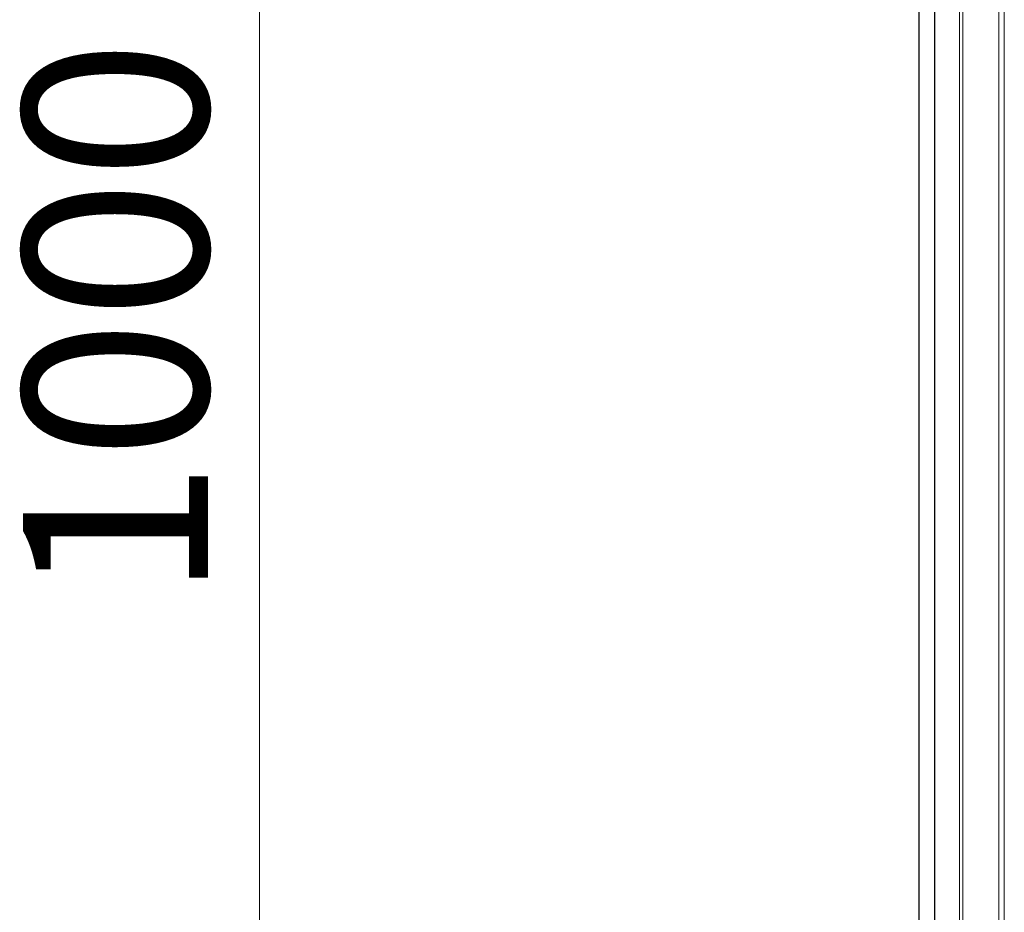
# Model space of a CAD drawing. Units: millimetres. Extents: x 0 to 210, y 0 to 297.
# Drawn here: x 44 to 62, y 138 to 155 of the extents above; entities that cross this region are included whole.
import ezdxf

# ---------------------------------------------------------------- set-up
doc = ezdxf.new("R2010")
doc.units = ezdxf.units.MM
doc.linetypes.add('SLD-Durchgehend', pattern=[0])
doc.styles.add('SLDTEXTSTYLE0', font='GOTHIC.TTF', dxfattribs={"width": 0.913})
doc.dimstyles.new('SLDDIMSTYLE0', dxfattribs={"dimtxt": 3.5, "dimasz": 3.302, "dimexe": 0, "dimexo": 0.0625, "dimgap": 0.875, "dimtad": 1, "dimlfac": 20, "dimrnd": 1e-09, "dimzin": 12, "dimdsep": 46, "dimtxsty": 'SLDTEXTSTYLE0', "dimsah": 1, "dimcen": 0.09, "dimadec": 0, "dimazin": 3, "dimtfac": 1, "dimtofl": 0, "dimtmove": 0, "dimatfit": 3, "dimfxl": 1, "dimfrac": 2, "dimtolj": 1, "dimtzin": 12, "dimarcsym": 0})

# ---------------------------------------------------------------- blocks, each defined once
blk = doc.blocks.new('_D_9')
at = {"color": 7, "linetype": 'SLD-Durchgehend', "lineweight": 0}
for p, q in [((59.75, 173.749), (47.225, 173.749)), ((48.225, 173.749), (48.225, 123.749)), ((59.75, 123.749), (47.225, 123.749))]:
    blk.add_line(p, q, dxfattribs=at)
at = {"color": 7, "linetype": 'SLD-Durchgehend', "lineweight": 18}
for points in [[(48.225, 173.749), (47.725, 170.447), (48.725, 170.447)], [(48.225, 123.749), (48.725, 127.051), (47.725, 127.051)]]:
    blk.add_solid(points, dxfattribs=at)
at = {"color": 7, "linetype": 'SLD-Durchgehend', "lineweight": 18, "insert": (43.754, 143.577), "char_height": 3.5, "attachment_point": 1, "rotation": 90, "style": 'SLDTEXTSTYLE0'}
blk.add_mtext('1000', dxfattribs=at)

msp = doc.modelspace()

# ---------------------------------------------------------------- linework, layer by layer
at = {"color": 7, "linetype": 'SLD-Durchgehend', "lineweight": 25}
for p, q in [((60.69971, 126.92421), (60.69971, 170.57421)), ((60.99971, 126.92421), (60.99971, 170.57421))]:
    msp.add_line(p, q, dxfattribs=at)
at = {"color": 8, "linetype": 'SLD-Durchgehend', "lineweight": 18}
for p, q in [((61.46243, 167.24921), (61.46243, 130.24921)), ((61.52607, 130.24921), (61.52607, 167.24921)), ((62.20577, 167.24921), (62.20577, 130.24921)), ((62.31184, 130.24921), (62.31184, 167.24921))]:
    msp.add_line(p, q, dxfattribs=at)

# ---------------------------------------------------------------- dimensions: what is measured, and where the dimension line sits
at = {"color": 7, "linetype": 'SLD-Durchgehend', "lineweight": 18}
dim = msp.add_linear_dim(base=(48.22471, 123.74921), p1=(60.74971, 173.74921), p2=(60.74971, 123.74921), angle=90, dimstyle='SLDDIMSTYLE0', dxfattribs=at)
dim.commit()
dim.dimension.update_dxf_attribs({"geometry": '_D_9', "text_midpoint": (48.22471, 148.74921), "dimtype": 160})

doc.saveas('drawing.dxf')
